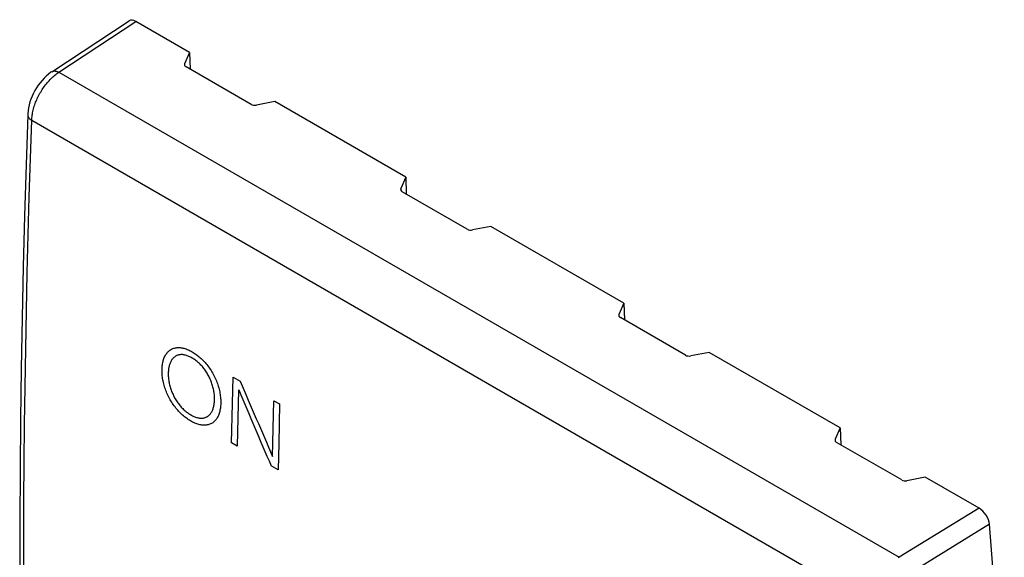
# Model space of a CAD drawing. Units: millimetres. Extents: x -18.2 to 17.9, y -27.9 to 27.9.
# Drawn here: x -18.2 to 17.9, y 8.2 to 27.9 of the extents above; entities that cross this region are included whole.
import ezdxf

# ---------------------------------------------------------------- set-up
doc = ezdxf.new("R2010")
doc.units = ezdxf.units.MM
doc.header["$LTSCALE"] = 16.335
doc.layers.add('ASSI', color=7, linetype='CONTINUOUS')
doc.layers.add('CURVE', color=7, linetype='CONTINUOUS')

msp = doc.modelspace()

# ---------------------------------------------------------------- linework, layer by layer
at = {"layer": 'ASSI', "color": 7, "linetype": 'CONTINUOUS'}
for p, q in [((-16.987, 26.016), (-14.158, 27.881)), ((-11.944, 26.72), (-13.91, 27.856)), ((-11.944, 26.72), (-12.124, 26.306)), ((-11.944, 26.72), (-11.922, 26.104)), ((-9.69, 24.815), (-12.072, 26.19)), ((-8.824, 24.919), (-9.496, 24.789)), ((-4.024, 22.148), (-8.824, 24.919)), ((-4.024, 22.148), (-4.204, 21.734)), ((-4.024, 22.148), (-4.003, 21.531)), ((-1.77, 20.242), (-4.152, 21.618)), ((-0.904, 20.347), (-1.577, 20.217)), ((3.966, 17.534), (-0.904, 20.347)), ((3.966, 17.534), (3.786, 17.12)), ((3.966, 17.534), (3.988, 16.918)), ((6.22, 15.629), (3.838, 17.004)), ((7.086, 15.733), (6.413, 15.603)), ((11.886, 12.961), (7.086, 15.733)), ((11.886, 12.961), (11.706, 12.547)), ((11.886, 12.961), (11.907, 12.345)), ((14.14, 11.056), (11.758, 12.432)), ((15.005, 11.16), (14.333, 11.031)), ((16.972, 10.025), (15.005, 11.16)), ((17.898, 2.702), (17.356, 9.432))]:
    msp.add_line(p, q, dxfattribs=at)
at = {"layer": 'ASSI', "color": 253, "linetype": 'CONTINUOUS'}
for p, q in [((-16.73, 25.996), (-13.91, 27.856)), ((-16.73, 25.996), (14.051, 8.223)), ((-12.124, 26.306), (-12.124, 26.243)), ((-17.723, 24.236), (13.035, 6.477)), ((-4.204, 21.734), (-4.204, 21.671)), ((3.786, 17.12), (3.786, 17.057)), ((11.706, 12.547), (11.706, 12.485)), ((16.972, 10.025), (14.051, 8.223)), ((17.356, 9.432), (14.417, 7.618))]:
    msp.add_line(p, q, dxfattribs=at)
at = {"layer": 'ASSI', "color": 7, "linetype": 'CONTINUOUS'}
for points in [[(-16.987, 26.016), (-17.02, 25.994), (-17.107, 25.928), (-17.191, 25.857), (-17.27, 25.78), (-17.346, 25.697), (-17.418, 25.61), (-17.486, 25.519), (-17.549, 25.424), (-17.607, 25.325), (-17.661, 25.224), (-17.708, 25.12), (-17.751, 25.014), (-17.787, 24.907), (-17.817, 24.799), (-17.841, 24.691), (-17.858, 24.583), (-17.868, 24.474), (-17.869, 24.44)], [(-17.869, 24.441), (-17.928, 22.619), (-17.983, 20.74), (-18.03, 18.865), (-18.07, 16.994), (-18.103, 15.127), (-18.128, 13.264), (-18.147, 11.405), (-18.159, 9.55), (-18.163, 7.767)]]:
    msp.add_lwpolyline(points, dxfattribs=at)
at = {"layer": 'ASSI', "color": 253, "linetype": 'CONTINUOUS'}
for points in [[(-17.723, 24.236), (-17.721, 24.281), (-17.717, 24.325), (-17.712, 24.371), (-17.706, 24.417), (-17.699, 24.464), (-17.691, 24.511), (-17.681, 24.558), (-17.67, 24.605), (-17.657, 24.653), (-17.644, 24.701), (-17.629, 24.75), (-17.613, 24.798), (-17.596, 24.846), (-17.578, 24.894), (-17.559, 24.942), (-17.538, 24.99), (-17.517, 25.038), (-17.494, 25.086), (-17.471, 25.133), (-17.446, 25.179), (-17.421, 25.225), (-17.394, 25.271), (-17.367, 25.316), (-17.339, 25.361), (-17.31, 25.405), (-17.28, 25.448), (-17.25, 25.49), (-17.219, 25.531), (-17.187, 25.572), (-17.154, 25.611), (-17.121, 25.65), (-17.088, 25.687), (-17.053, 25.724), (-17.019, 25.759), (-16.984, 25.793), (-16.948, 25.826), (-16.913, 25.858), (-16.877, 25.888), (-16.84, 25.917), (-16.804, 25.945), (-16.767, 25.971), (-16.73, 25.996)], [(-16.987, 26.016), (-16.979, 26.021), (-16.966, 26.028), (-16.952, 26.033), (-16.938, 26.037), (-16.923, 26.041), (-16.908, 26.042), (-16.891, 26.043), (-16.875, 26.043), (-16.858, 26.041), (-16.84, 26.038), (-16.823, 26.034), (-16.805, 26.028), (-16.786, 26.022), (-16.768, 26.014), (-16.749, 26.005), (-16.73, 25.996)], [(-18.017, 7.563), (-18.014, 8.94), (-18.007, 10.319), (-17.996, 11.701), (-17.982, 13.085), (-17.963, 14.471), (-17.941, 15.859), (-17.914, 17.25), (-17.884, 18.643), (-17.849, 20.038), (-17.811, 21.435), (-17.769, 22.834), (-17.723, 24.236)], [(-17.869, 24.44), (-17.869, 24.433), (-17.868, 24.418), (-17.866, 24.404), (-17.863, 24.39), (-17.858, 24.376), (-17.852, 24.362), (-17.844, 24.348), (-17.835, 24.334), (-17.825, 24.321), (-17.814, 24.308), (-17.802, 24.295), (-17.788, 24.282), (-17.773, 24.27), (-17.757, 24.258), (-17.741, 24.247), (-17.723, 24.236)], [(14.051, 8.223), (14.013, 8.199)]]:
    msp.add_lwpolyline(points, dxfattribs=at)
at = {"layer": 'ASSI', "color": 7, "linetype": 'CONTINUOUS'}
for centre, major_axis, ratio, start_param, end_param in [((-13.879, 27.467), (-0.281, 0.414), 0.52515, -0.825375, -0.006708), ((-11.931, 26.281), (0.2, 0.01), 0.606764, 2.850721, 3.897918), ((-9.548, 24.905), (0.2, 0.01), 0.606764, -2.385267, -1.338069), ((-4.011, 21.708), (0.2, 0.01), 0.606764, 2.850721, 3.897918), ((-1.629, 20.333), (0.2, 0.01), 0.606764, -2.385267, -1.338069), ((3.979, 17.095), (0.2, 0.01), 0.606764, 2.850721, 3.897918), ((6.362, 15.719), (0.2, 0.01), 0.606764, -2.385267, -1.338069), ((11.899, 12.522), (0.2, 0.01), 0.606764, 2.850721, 3.897918), ((14.281, 11.146), (0.2, 0.01), 0.606764, -2.385267, -1.338069), ((17.003, 9.636), (-0.281, 0.414), 0.524513, -2.394564, -0.824681)]:
    msp.add_ellipse(centre, major_axis=major_axis, ratio=ratio, start_param=start_param, end_param=end_param, dxfattribs=at)
at = {"layer": 'CURVE', "color": 253, "linetype": 'CONTINUOUS'}
for p, q in [((-10.349, 14.826), (-10.087, 14.675)), ((-10.148, 14.358), (-10.193, 12.293)), ((-8.898, 11.917), (-8.852, 13.962)), ((-8.852, 13.962), (-8.643, 13.841)), ((-10.193, 12.293), (-10.403, 12.414)), ((-8.696, 11.429), (-8.958, 11.58))]:
    msp.add_line(p, q, dxfattribs=at)
for points in [[(-12.949, 15.104), (-12.947, 15.149), (-12.945, 15.192), (-12.941, 15.234), (-12.935, 15.276), (-12.929, 15.317), (-12.922, 15.357), (-12.913, 15.396), (-12.903, 15.435), (-12.892, 15.472), (-12.88, 15.508), (-12.866, 15.543), (-12.851, 15.576), (-12.835, 15.608), (-12.817, 15.639), (-12.798, 15.668), (-12.778, 15.696), (-12.757, 15.722), (-12.734, 15.746), (-12.711, 15.769), (-12.687, 15.79), (-12.661, 15.81), (-12.635, 15.828), (-12.607, 15.844), (-12.579, 15.858), (-12.55, 15.87), (-12.52, 15.881), (-12.489, 15.89), (-12.457, 15.897), (-12.424, 15.902), (-12.391, 15.905), (-12.358, 15.907), (-12.324, 15.907), (-12.289, 15.905), (-12.254, 15.902), (-12.218, 15.896), (-12.182, 15.889), (-12.146, 15.88), (-12.109, 15.869), (-12.072, 15.857), (-12.034, 15.843), (-11.997, 15.828), (-11.959, 15.811), (-11.921, 15.793), (-11.884, 15.774), (-11.846, 15.753), (-11.809, 15.731), (-11.771, 15.707), (-11.734, 15.682), (-11.697, 15.655), (-11.659, 15.627), (-11.622, 15.598), (-11.586, 15.568), (-11.549, 15.537), (-11.513, 15.504), (-11.478, 15.47), (-11.443, 15.435), (-11.409, 15.399), (-11.375, 15.361), (-11.342, 15.322), (-11.309, 15.283), (-11.277, 15.242), (-11.246, 15.2), (-11.215, 15.157), (-11.185, 15.113), (-11.156, 15.069), (-11.128, 15.023), (-11.101, 14.977), (-11.075, 14.93), (-11.05, 14.883), (-11.026, 14.835), (-11.003, 14.787), (-10.981, 14.737), (-10.961, 14.688), (-10.941, 14.638), (-10.923, 14.588), (-10.906, 14.538), (-10.89, 14.488), (-10.875, 14.437), (-10.862, 14.388), (-10.85, 14.338), (-10.839, 14.288), (-10.83, 14.239), (-10.822, 14.19), (-10.815, 14.142), (-10.81, 14.094), (-10.806, 14.047), (-10.802, 14), (-10.8, 13.954), (-10.8, 13.909), (-10.8, 13.863)], [(-11.027, 13.994), (-11.026, 14.038), (-11.027, 14.083), (-11.03, 14.128), (-11.033, 14.174), (-11.038, 14.221), (-11.044, 14.26), (-11.05, 14.3), (-11.057, 14.34), (-11.065, 14.38), (-11.074, 14.421), (-11.085, 14.462), (-11.096, 14.503), (-11.108, 14.543), (-11.121, 14.584), (-11.135, 14.625), (-11.15, 14.665), (-11.166, 14.705), (-11.183, 14.745), (-11.201, 14.784), (-11.219, 14.823), (-11.238, 14.861), (-11.259, 14.899), (-11.28, 14.936), (-11.301, 14.973), (-11.324, 15.009), (-11.347, 15.044), (-11.371, 15.079), (-11.395, 15.113), (-11.42, 15.146), (-11.446, 15.178), (-11.472, 15.21), (-11.498, 15.24), (-11.525, 15.269), (-11.553, 15.297), (-11.581, 15.325), (-11.61, 15.351), (-11.639, 15.376), (-11.668, 15.401), (-11.697, 15.424), (-11.727, 15.446), (-11.757, 15.468), (-11.787, 15.488), (-11.817, 15.507), (-11.847, 15.525), (-11.877, 15.542), (-11.907, 15.558), (-11.937, 15.572), (-11.967, 15.586), (-11.997, 15.598), (-12.027, 15.609), (-12.057, 15.619), (-12.087, 15.628), (-12.116, 15.635), (-12.145, 15.641), (-12.173, 15.645), (-12.201, 15.648), (-12.229, 15.649), (-12.256, 15.649), (-12.282, 15.647), (-12.308, 15.643), (-12.334, 15.638), (-12.359, 15.632), (-12.384, 15.624), (-12.407, 15.614), (-12.43, 15.604), (-12.453, 15.591), (-12.474, 15.577), (-12.495, 15.562), (-12.515, 15.546), (-12.534, 15.527), (-12.553, 15.508), (-12.57, 15.487), (-12.587, 15.465), (-12.603, 15.441), (-12.617, 15.416), (-12.631, 15.39), (-12.644, 15.363), (-12.656, 15.335), (-12.667, 15.306), (-12.677, 15.276), (-12.686, 15.245), (-12.694, 15.214), (-12.701, 15.181), (-12.707, 15.148), (-12.712, 15.114), (-12.716, 15.08), (-12.719, 15.045), (-12.721, 15.01), (-12.722, 14.973)], [(-10.8, 13.863), (-10.802, 13.819), (-10.804, 13.775), (-10.808, 13.732), (-10.813, 13.69), (-10.82, 13.649), (-10.827, 13.609), (-10.836, 13.569), (-10.846, 13.531), (-10.857, 13.494), (-10.87, 13.458), (-10.884, 13.423), (-10.899, 13.389), (-10.915, 13.357), (-10.933, 13.326), (-10.952, 13.297), (-10.972, 13.27), (-10.993, 13.243), (-11.016, 13.219), (-11.039, 13.196), (-11.064, 13.175), (-11.089, 13.156), (-11.116, 13.139), (-11.143, 13.123), (-11.172, 13.109), (-11.201, 13.097), (-11.231, 13.087), (-11.262, 13.078), (-11.294, 13.071), (-11.326, 13.066), (-11.359, 13.063), (-11.393, 13.062), (-11.427, 13.062), (-11.462, 13.064), (-11.497, 13.068), (-11.532, 13.074), (-11.569, 13.081), (-11.605, 13.091), (-11.642, 13.102), (-11.679, 13.114), (-11.717, 13.128), (-11.754, 13.144), (-11.792, 13.161), (-11.829, 13.179), (-11.867, 13.198), (-11.905, 13.22), (-11.942, 13.242), (-11.98, 13.266), (-12.017, 13.291), (-12.054, 13.318), (-12.092, 13.346), (-12.129, 13.375), (-12.165, 13.406), (-12.202, 13.437), (-12.238, 13.47), (-12.273, 13.504), (-12.308, 13.539), (-12.342, 13.576), (-12.376, 13.614), (-12.409, 13.652), (-12.442, 13.692), (-12.474, 13.733), (-12.505, 13.775), (-12.536, 13.818), (-12.566, 13.862), (-12.595, 13.907), (-12.623, 13.952), (-12.65, 13.998), (-12.676, 14.045), (-12.701, 14.092), (-12.724, 14.14), (-12.747, 14.188), (-12.769, 14.237), (-12.79, 14.286), (-12.809, 14.336), (-12.827, 14.385), (-12.844, 14.435), (-12.86, 14.485), (-12.875, 14.535), (-12.888, 14.584), (-12.9, 14.634), (-12.91, 14.683), (-12.919, 14.731), (-12.927, 14.78), (-12.934, 14.828), (-12.939, 14.875), (-12.943, 14.922), (-12.947, 14.968), (-12.949, 15.014), (-12.949, 15.059), (-12.949, 15.104)], [(-12.722, 14.973), (-12.723, 14.937), (-12.722, 14.899), (-12.72, 14.862), (-12.718, 14.824), (-12.715, 14.786), (-12.71, 14.747), (-12.705, 14.707), (-12.699, 14.667), (-12.692, 14.627), (-12.683, 14.587), (-12.674, 14.546), (-12.664, 14.506), (-12.652, 14.465), (-12.64, 14.424), (-12.627, 14.383), (-12.613, 14.343), (-12.598, 14.303), (-12.582, 14.263), (-12.565, 14.223), (-12.547, 14.184), (-12.528, 14.145), (-12.509, 14.107), (-12.489, 14.069), (-12.468, 14.032), (-12.446, 13.995), (-12.423, 13.959), (-12.4, 13.924), (-12.376, 13.889), (-12.352, 13.855), (-12.327, 13.822), (-12.301, 13.79), (-12.275, 13.759), (-12.249, 13.729), (-12.222, 13.7), (-12.194, 13.671), (-12.166, 13.644), (-12.137, 13.618), (-12.108, 13.593), (-12.079, 13.568), (-12.049, 13.545), (-12.02, 13.523), (-11.99, 13.501), (-11.96, 13.481), (-11.93, 13.462), (-11.9, 13.444), (-11.87, 13.427), (-11.84, 13.411), (-11.81, 13.397), (-11.78, 13.383), (-11.75, 13.371), (-11.72, 13.36), (-11.69, 13.349), (-11.661, 13.341), (-11.631, 13.333), (-11.603, 13.328), (-11.574, 13.323), (-11.546, 13.32), (-11.519, 13.319), (-11.492, 13.32), (-11.465, 13.322), (-11.439, 13.325), (-11.414, 13.33), (-11.389, 13.336), (-11.365, 13.344), (-11.341, 13.354), (-11.318, 13.364), (-11.296, 13.376), (-11.274, 13.39), (-11.253, 13.405), (-11.233, 13.422), (-11.214, 13.44), (-11.196, 13.459), (-11.178, 13.48), (-11.162, 13.502), (-11.146, 13.526), (-11.131, 13.551), (-11.117, 13.577), (-11.104, 13.604), (-11.093, 13.632), (-11.082, 13.661), (-11.072, 13.691), (-11.063, 13.722), (-11.055, 13.754), (-11.048, 13.786), (-11.041, 13.826), (-11.036, 13.866), (-11.031, 13.908), (-11.028, 13.951), (-11.027, 13.994)], [(-10.403, 12.414), (-10.372, 13.856), (-10.349, 14.826)], [(-8.643, 13.841), (-8.676, 12.397), (-8.696, 11.429)]]:
    msp.add_lwpolyline(points, dxfattribs=at)
for centre, major_axis, ratio, start_param, end_param in [((350.516, 202.761), (-204.211, 572.512), 0.665557, -4.62012, -4.615175), ((350.19, 202.949), (-199.987, 571.677), 0.667584, -4.614762, -4.609768)]:
    msp.add_ellipse(centre, major_axis=major_axis, ratio=ratio, start_param=start_param, end_param=end_param, dxfattribs=at)

doc.saveas('drawing.dxf')
